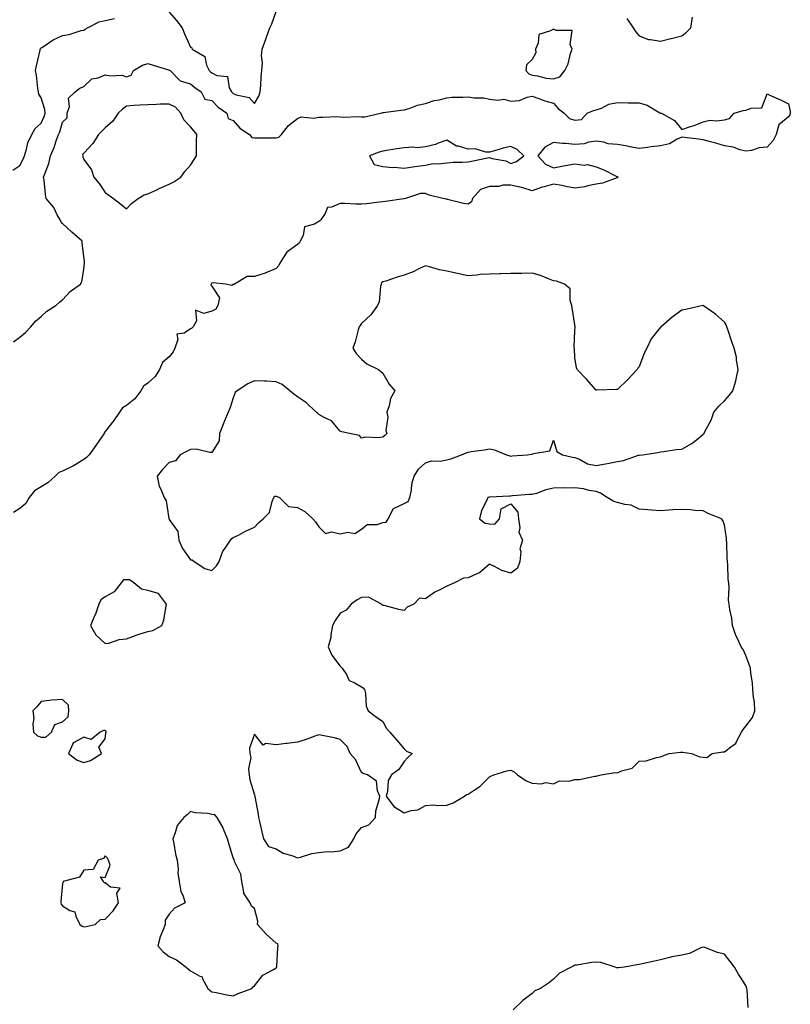
# Model space of a CAD drawing. Units: inches. Extents: x 931523 to 934163, y 7258298 to 7260938.
# Drawn here: x 933408 to 933769, y 7258844 to 7259306 of the extents above; entities that cross this region are included whole.
import ezdxf

# ---------------------------------------------------------------- set-up
doc = ezdxf.new("R2010")
doc.units = ezdxf.units.IN
doc.header["$MEASUREMENT"] = 0
doc.layers.add('Contour_93157258', color=7, linetype='Continuous', true_color=0x44eb35)

msp = doc.modelspace()

# ---------------------------------------------------------------- linework, layer by layer
at = {"layer": 'Contour_93157258'}
for points in [[(933478.05, 7259309.21, 3245), (933481.43, 7259305.3, 3245), (933484.07, 7259301.92, 3245), (933485.18, 7259299.05, 3245), (933488.05, 7259292.82, 3245), (933488.67, 7259292.54, 3245), (933488.85, 7259291.92, 3245), (933494.67, 7259288.53, 3245), (933495.47, 7259284.51, 3245), (933496.72, 7259281.92, 3245), (933497.42, 7259281.29, 3245), (933498.05, 7259280.84, 3245), (933500.31, 7259279.66, 3245), (933505.26, 7259279.14, 3245), (933506.08, 7259273.89, 3245), (933507.17, 7259271.92, 3245), (933507.6, 7259271.47, 3245), (933508.05, 7259271.13, 3245), (933509.46, 7259270.51, 3245), (933515.42, 7259269.29, 3245), (933518.05, 7259266.45, 3245), (933520.01, 7259269.96, 3245), (933520.65, 7259271.92, 3245), (933520.99, 7259274.86, 3245), (933521.02, 7259278.95, 3245), (933521.45, 7259281.92, 3245), (933521.71, 7259285.58, 3245), (933521.2, 7259288.77, 3245), (933521.57, 7259291.92, 3245), (933523.34, 7259296.63, 3245), (933523.61, 7259297.49, 3245), (933525.14, 7259301.92, 3245), (933526.1, 7259303.87, 3245), (933528.05, 7259309.54, 3245)], [(933404.79, 7259235.18, 3245), (933408.05, 7259237.43, 3245), (933409.6, 7259240.37, 3245), (933410.23, 7259241.92, 3245), (933411.27, 7259245.14, 3245), (933411.85, 7259248.12, 3245), (933413.64, 7259251.92, 3245), (933415.26, 7259254.71, 3245), (933418.05, 7259257.35, 3245), (933419.49, 7259260.47, 3245), (933419.99, 7259261.92, 3245), (933419.74, 7259263.61, 3245), (933418.05, 7259269.1, 3245), (933416.98, 7259270.86, 3245), (933416.8, 7259271.92, 3245), (933416.49, 7259273.47, 3245), (933415.94, 7259279.8, 3245), (933415.4, 7259281.92, 3245), (933415.89, 7259284.08, 3245), (933417.54, 7259291.41, 3245), (933417.65, 7259291.92, 3245), (933417.78, 7259292.19, 3245), (933418.05, 7259292.51, 3245), (933419.65, 7259293.52, 3245), (933423.65, 7259296.32, 3245), (933428.05, 7259298.27, 3245), (933431.17, 7259298.8, 3245), (933436.76, 7259300.63, 3245), (933438.05, 7259300.91, 3245), (933438.73, 7259301.24, 3245), (933439.77, 7259301.92, 3245), (933445.16, 7259304.8, 3245), (933448.05, 7259305.35, 3245), (933452.44, 7259306.31, 3245)], [(933692.39, 7259306.27, 3245), (933695.39, 7259301.92, 3245), (933696.39, 7259300.26, 3245), (933698.05, 7259298.21, 3245), (933702.53, 7259296.4, 3245), (933703.48, 7259296.49, 3245), (933708.05, 7259295.62, 3245), (933713.02, 7259296.89, 3245), (933713.07, 7259296.9, 3245), (933718.05, 7259298.13, 3245), (933720.16, 7259299.81, 3245), (933722.29, 7259301.92, 3245), (933723.09, 7259306.88, 3245)], [(933405.18, 7259154.79, 3244), (933408.05, 7259157.05, 3244), (933410.7, 7259159.27, 3244), (933413.19, 7259161.92, 3244), (933415.44, 7259164.53, 3244), (933418.05, 7259166.77, 3244), (933420.76, 7259169.21, 3244), (933424.99, 7259171.92, 3244), (933426.62, 7259173.35, 3244), (933428.05, 7259174.5, 3244), (933431.57, 7259178.39, 3244), (933436.41, 7259181.92, 3244), (933437.03, 7259182.95, 3244), (933438.05, 7259188.9, 3244), (933438.33, 7259191.64, 3244), (933438.43, 7259191.92, 3244), (933438.38, 7259192.25, 3244), (933438.05, 7259194.96, 3244), (933437.25, 7259201.13, 3244), (933437.2, 7259201.92, 3244), (933432.36, 7259206.23, 3244), (933428.05, 7259210.21, 3244), (933427.29, 7259211.17, 3244), (933427.02, 7259211.92, 3244), (933425.62, 7259214.35, 3244), (933423.92, 7259217.79, 3244), (933420.4, 7259221.92, 3244), (933420.06, 7259223.93, 3244), (933419.4, 7259230.57, 3244), (933419.2, 7259231.92, 3244), (933419.73, 7259233.6, 3244), (933421.58, 7259238.39, 3244), (933422.5, 7259241.92, 3244), (933424.15, 7259245.82, 3244), (933425.16, 7259249.03, 3244), (933426.21, 7259251.92, 3244), (933426.75, 7259253.23, 3244), (933428.05, 7259257.69, 3244), (933430.24, 7259259.73, 3244), (933430.3, 7259261.92, 3244), (933431.28, 7259265.14, 3244), (933430.92, 7259269.05, 3244), (933434.06, 7259271.92, 3244), (933436.23, 7259273.74, 3244), (933438.05, 7259274.42, 3244), (933441.85, 7259278.12, 3244), (933444.68, 7259278.55, 3244), (933448.05, 7259279.91, 3244), (933450.55, 7259279.41, 3244), (933455.87, 7259279.74, 3244), (933458.05, 7259278.92, 3244), (933460.14, 7259279.83, 3244), (933461.23, 7259281.92, 3244), (933465.55, 7259284.42, 3244), (933468.05, 7259285.24, 3244), (933470.51, 7259284.38, 3244), (933477.7, 7259282.26, 3244), (933478.05, 7259282.15, 3244), (933478.2, 7259282.07, 3244), (933478.41, 7259281.92, 3244), (933483.2, 7259277.07, 3244), (933488.05, 7259275.71, 3244), (933490.04, 7259273.91, 3244), (933492.94, 7259271.92, 3244), (933494.68, 7259268.55, 3244), (933498.05, 7259267.91, 3244), (933500.97, 7259264.84, 3244), (933505.07, 7259261.92, 3244), (933505.66, 7259259.53, 3244), (933508.05, 7259258.46, 3244), (933511.13, 7259255, 3244), (933515.66, 7259251.92, 3244), (933516.76, 7259250.63, 3244), (933518.05, 7259250.44, 3244), (933519.61, 7259250.36, 3244), (933526.57, 7259250.45, 3244), (933528.05, 7259250.36, 3244), (933529.3, 7259250.66, 3244), (933530.61, 7259251.92, 3244), (933533.84, 7259256.13, 3244), (933538.05, 7259259.53, 3244), (933539.79, 7259260.18, 3244), (933545.82, 7259259.68, 3244), (933548.05, 7259260.11, 3244), (933549.96, 7259260.01, 3244), (933556.49, 7259260.37, 3244), (933558.05, 7259260.26, 3244), (933559.85, 7259260.12, 3244), (933566.53, 7259260.41, 3244), (933568.05, 7259260.26, 3244), (933569.71, 7259260.26, 3244), (933576.93, 7259261.92, 3244), (933577.79, 7259262.18, 3244), (933578.05, 7259262.25, 3244), (933578.42, 7259262.29, 3244), (933586.53, 7259263.44, 3244), (933588.05, 7259263.58, 3244), (933590.34, 7259264.21, 3244), (933594.28, 7259265.69, 3244), (933598.05, 7259266.48, 3244), (933602.1, 7259267.87, 3244), (933604.39, 7259268.26, 3244), (933608.05, 7259269.22, 3244), (933610.45, 7259269.52, 3244), (933615.53, 7259269.4, 3244), (933618.05, 7259269.63, 3244), (933620.8, 7259269.17, 3244), (933625.33, 7259269.2, 3244), (933628.05, 7259268.49, 3244), (933631.99, 7259267.98, 3244), (933634.69, 7259268.56, 3244), (933638.05, 7259267.56, 3244), (933642.13, 7259267.84, 3244), (933645.62, 7259269.49, 3244), (933648.05, 7259269.85, 3244), (933651.09, 7259268.87, 3244), (933653.91, 7259267.79, 3244), (933658.05, 7259266.68, 3244), (933660.24, 7259264.11, 3244), (933663.05, 7259261.92, 3244), (933665.55, 7259259.41, 3244), (933668.05, 7259258.74, 3244), (933671.05, 7259258.92, 3244), (933673.73, 7259261.92, 3244), (933676.71, 7259263.26, 3244), (933678.05, 7259263.5, 3244), (933680.45, 7259264.32, 3244), (933683.84, 7259266.13, 3244), (933688.05, 7259266.92, 3244), (933692.99, 7259266.86, 3244), (933693.1, 7259266.87, 3244), (933698.05, 7259266.81, 3244), (933701.8, 7259265.67, 3244), (933707.84, 7259262.13, 3244), (933708.05, 7259262.03, 3244), (933708.15, 7259262.02, 3244), (933708.61, 7259261.92, 3244), (933714.66, 7259258.53, 3244), (933718.05, 7259254.24, 3244), (933721.65, 7259255.52, 3244), (933723.82, 7259256.15, 3244), (933728.05, 7259257.94, 3244), (933731.27, 7259258.7, 3244), (933734.54, 7259258.41, 3244), (933738.05, 7259258.87, 3244), (933740.49, 7259259.48, 3244), (933742.67, 7259261.92, 3244), (933746.82, 7259263.14, 3244), (933748.05, 7259263.34, 3244), (933750.51, 7259264.38, 3244), (933755.54, 7259264.44, 3244), (933758.05, 7259271.06, 3244), (933759.68, 7259270.29, 3244), (933764.31, 7259268.18, 3244), (933768.05, 7259266.33, 3244), (933768.9, 7259262.77, 3244), (933768.9, 7259261.92, 3244), (933768.72, 7259261.25, 3244), (933768.05, 7259260.18, 3244), (933763.49, 7259256.48, 3244), (933762.25, 7259251.92, 3244), (933760.84, 7259249.14, 3244), (933758.05, 7259246.07, 3244), (933754.31, 7259245.66, 3244), (933750.66, 7259244.53, 3244), (933748.05, 7259244.11, 3244), (933745.25, 7259244.72, 3244), (933742.23, 7259246.1, 3244), (933738.05, 7259246.61, 3244), (933734, 7259247.87, 3244), (933731.48, 7259248.49, 3244), (933728.05, 7259249.47, 3244), (933725.85, 7259249.72, 3244), (933719.4, 7259250.57, 3244), (933718.05, 7259250.74, 3244), (933715.97, 7259249.84, 3244), (933712.33, 7259247.64, 3244), (933708.05, 7259246.69, 3244), (933703.76, 7259246.21, 3244), (933702.08, 7259245.95, 3244), (933698.05, 7259245.47, 3244), (933693.72, 7259246.25, 3244), (933692.62, 7259246.48, 3244), (933688.05, 7259247.23, 3244), (933683.65, 7259247.52, 3244), (933681.52, 7259248.45, 3244), (933678.05, 7259248.91, 3244), (933674.56, 7259248.43, 3244), (933672.37, 7259247.6, 3244), (933668.05, 7259247.28, 3244), (933663.83, 7259247.7, 3244), (933662.17, 7259247.81, 3244), (933658.05, 7259248.18, 3244), (933653.96, 7259246.01, 3244), (933650.6, 7259241.92, 3244), (933654.24, 7259238.11, 3244), (933658.05, 7259236.32, 3244), (933662.62, 7259237.35, 3244), (933663.58, 7259237.45, 3244), (933668.05, 7259238.26, 3244), (933672.32, 7259237.64, 3244), (933673.99, 7259237.87, 3244), (933678.05, 7259236.74, 3244), (933681.53, 7259235.4, 3244), (933687.73, 7259232.24, 3244), (933688.05, 7259232.1, 3244), (933688.19, 7259232.06, 3244), (933688.24, 7259231.92, 3244), (933688.15, 7259231.82, 3244), (933688.05, 7259231.77, 3244), (933687.86, 7259231.73, 3244), (933680.88, 7259229.1, 3244), (933678.05, 7259228.63, 3244), (933674.05, 7259227.92, 3244), (933672.61, 7259227.37, 3244), (933668.05, 7259226.88, 3244), (933663.73, 7259227.6, 3244), (933661.96, 7259228.01, 3244), (933658.05, 7259228.74, 3244), (933653.65, 7259227.52, 3244), (933652.62, 7259227.36, 3244), (933648.05, 7259225.62, 3244), (933643.21, 7259227.08, 3244), (933642.86, 7259227.11, 3244), (933638.05, 7259228.16, 3244), (933634.34, 7259228.21, 3244), (933632.4, 7259227.56, 3244), (933628.05, 7259227.6, 3244), (933623.76, 7259226.21, 3244), (933620.05, 7259221.92, 3244), (933619.59, 7259220.38, 3244), (933618.05, 7259219.26, 3244), (933615.79, 7259219.66, 3244), (933608.39, 7259221.58, 3244), (933608.05, 7259221.65, 3244), (933607.8, 7259221.67, 3244), (933606.22, 7259221.92, 3244), (933599.72, 7259223.59, 3244), (933598.05, 7259224.36, 3244), (933595.72, 7259224.25, 3244), (933588.66, 7259221.92, 3244), (933588.13, 7259221.84, 3244), (933588.05, 7259221.82, 3244), (933587.94, 7259221.81, 3244), (933579.39, 7259220.58, 3244), (933578.05, 7259220.49, 3244), (933576.46, 7259220.33, 3244), (933570.47, 7259219.5, 3244), (933568.05, 7259219.27, 3244), (933565.38, 7259219.25, 3244), (933560.34, 7259219.63, 3244), (933558.05, 7259219.61, 3244), (933553.98, 7259217.85, 3244), (933552.16, 7259217.81, 3244), (933551.08, 7259214.95, 3244), (933549, 7259211.92, 3244), (933548.51, 7259211.46, 3244), (933548.05, 7259211.14, 3244), (933546.08, 7259209.95, 3244), (933541.32, 7259208.66, 3244), (933540.75, 7259204.62, 3244), (933539.37, 7259201.92, 3244), (933538.9, 7259201.07, 3244), (933538.05, 7259200.46, 3244), (933533.11, 7259196.86, 3244), (933530.02, 7259191.92, 3244), (933529.39, 7259190.57, 3244), (933528.05, 7259189.17, 3244), (933523.25, 7259187.12, 3244), (933522.99, 7259186.98, 3244), (933518.05, 7259185.49, 3244), (933514.46, 7259185.51, 3244), (933508.55, 7259181.92, 3244), (933508.25, 7259181.72, 3244), (933508.05, 7259181.69, 3244), (933507.41, 7259181.29, 3244), (933504.36, 7259181.92, 3244), (933498.66, 7259182.53, 3244), (933498.05, 7259182.37, 3244), (933497.77, 7259182.2, 3244), (933497.61, 7259181.92, 3244), (933497.5, 7259181.37, 3244), (933498.05, 7259180.94, 3244), (933501.54, 7259175.41, 3244), (933500.76, 7259171.92, 3244), (933499.86, 7259170.1, 3244), (933498.05, 7259169.26, 3244), (933494.18, 7259168.04, 3244), (933490.34, 7259169.63, 3244), (933490.78, 7259164.65, 3244), (933489.18, 7259161.92, 3244), (933488.7, 7259161.27, 3244), (933488.05, 7259160.85, 3244), (933485.08, 7259158.95, 3244), (933481.54, 7259158.43, 3244), (933482.1, 7259155.97, 3244), (933480.67, 7259151.92, 3244), (933479.9, 7259150.07, 3244), (933478.05, 7259147.86, 3244), (933474.89, 7259145.07, 3244), (933473.54, 7259141.92, 3244), (933471.43, 7259138.54, 3244), (933468.05, 7259135.54, 3244), (933465.97, 7259134, 3244), (933464.7, 7259131.92, 3244), (933461.88, 7259128.09, 3244), (933458.05, 7259124.98, 3244), (933456.14, 7259123.83, 3244), (933454.72, 7259121.92, 3244), (933452.03, 7259117.95, 3244), (933448.05, 7259112.75, 3244), (933447.67, 7259112.3, 3244), (933447.54, 7259111.92, 3244), (933446.43, 7259110.31, 3244), (933443.72, 7259106.25, 3244), (933440.51, 7259101.92, 3244), (933439.34, 7259100.63, 3244), (933438.05, 7259099.67, 3244), (933433.23, 7259096.74, 3244), (933432.61, 7259096.48, 3244), (933428.05, 7259094.3, 3244), (933426.38, 7259093.59, 3244), (933424.56, 7259091.92, 3244), (933421.13, 7259088.84, 3244), (933418.05, 7259086.93, 3244), (933414.93, 7259085.04, 3244), (933412.39, 7259081.92, 3244), (933410.83, 7259079.14, 3244), (933408.05, 7259076.74, 3244), (933405.09, 7259074.88, 3244)], [(933749.14, 7258843.01, 3245), (933748.68, 7258851.29, 3245), (933748.61, 7258851.92, 3245), (933748.46, 7258852.33, 3245), (933748.05, 7258853.23, 3245), (933744.66, 7258858.53, 3245), (933742.76, 7258861.92, 3245), (933740.67, 7258864.54, 3245), (933738.05, 7258867.97, 3245), (933734.82, 7258868.69, 3245), (933728.95, 7258871.02, 3245), (933728.05, 7258871.29, 3245), (933727.08, 7258870.95, 3245), (933721.66, 7258868.31, 3245), (933718.05, 7258867.5, 3245), (933713.35, 7258866.62, 3245), (933712.47, 7258866.34, 3245), (933708.05, 7258865.31, 3245), (933705.24, 7258864.73, 3245), (933699.58, 7258863.45, 3245), (933698.05, 7258863.13, 3245), (933697.08, 7258862.89, 3245), (933691.31, 7258861.92, 3245), (933688.41, 7258861.57, 3245), (933688.05, 7258861.54, 3245), (933687.7, 7258861.58, 3245), (933686.83, 7258861.92, 3245), (933680.2, 7258864.07, 3245), (933678.05, 7258864.23, 3245), (933675.97, 7258864, 3245), (933668.97, 7258862.84, 3245), (933668.05, 7258862.73, 3245), (933667.5, 7258862.47, 3245), (933666.34, 7258861.92, 3245), (933660.87, 7258859.1, 3245), (933658.05, 7258856.24, 3245), (933655.67, 7258854.3, 3245), (933651.91, 7258851.92, 3245), (933649.26, 7258850.72, 3245), (933648.05, 7258849.57, 3245), (933643.67, 7258846.3, 3245), (933639.16, 7258841.92, 3245)]]:
    msp.add_polyline3d(points, dxfattribs=at)
for points in [[(933658.05, 7259278, 3245), (933660.99, 7259278.97, 3245), (933663.28, 7259281.92, 3245), (933664.85, 7259285.12, 3245), (933666.04, 7259289.91, 3245), (933666.75, 7259291.92, 3245), (933665.8, 7259294.17, 3245), (933666.76, 7259300.63, 3245), (933659.22, 7259300.75, 3245), (933658.05, 7259301.39, 3245), (933656.6, 7259300.47, 3245), (933651.12, 7259298.84, 3245), (933650.86, 7259294.73, 3245), (933649.54, 7259291.92, 3245), (933649.68, 7259290.29, 3245), (933648.05, 7259287.14, 3245), (933645.42, 7259284.55, 3245), (933645.11, 7259281.92, 3245), (933646.44, 7259280.32, 3245), (933648.05, 7259279.77, 3245), (933650.58, 7259279.39, 3245), (933654.55, 7259278.42, 3245)], [(933458.05, 7259217.2, 3244), (933460.36, 7259219.62, 3244), (933463.48, 7259221.92, 3244), (933466.29, 7259223.68, 3244), (933468.05, 7259224.18, 3244), (933472.2, 7259226.06, 3244), (933473.36, 7259226.61, 3244), (933478.05, 7259228.69, 3244), (933480.13, 7259229.84, 3244), (933483.46, 7259231.92, 3244), (933485.41, 7259234.56, 3244), (933488.05, 7259237.65, 3244), (933489.78, 7259240.19, 3244), (933490.84, 7259241.92, 3244), (933490.88, 7259244.74, 3244), (933490.85, 7259249.12, 3244), (933490.89, 7259251.92, 3244), (933489.65, 7259253.51, 3244), (933488.05, 7259255.6, 3244), (933484.92, 7259258.8, 3244), (933483.4, 7259261.92, 3244), (933480.94, 7259264.81, 3244), (933478.05, 7259266.22, 3244), (933473.86, 7259266.11, 3244), (933472.15, 7259266.02, 3244), (933468.05, 7259265.91, 3244), (933464.3, 7259265.67, 3244), (933461.65, 7259265.52, 3244), (933458.05, 7259265.29, 3244), (933456.2, 7259263.78, 3244), (933454.05, 7259261.92, 3244), (933451.69, 7259258.28, 3244), (933448.05, 7259255.08, 3244), (933446.5, 7259253.46, 3244), (933444.87, 7259251.92, 3244), (933442.28, 7259247.69, 3244), (933438.05, 7259243.27, 3244), (933437.45, 7259242.53, 3244), (933437.5, 7259241.92, 3244), (933437.63, 7259241.5, 3244), (933438.05, 7259240.31, 3244), (933441.58, 7259235.45, 3244), (933442.79, 7259231.92, 3244), (933445.16, 7259229.04, 3244), (933448.05, 7259224.82, 3244), (933449.7, 7259223.57, 3244), (933451.9, 7259221.92, 3244), (933455.42, 7259219.29, 3244)], [(933638.05, 7259238.31, 3244), (933640.69, 7259239.27, 3244), (933644.1, 7259241.92, 3244), (933641.03, 7259244.9, 3244), (933638.05, 7259246.36, 3244), (933634.45, 7259245.52, 3244), (933630.43, 7259244.3, 3244), (933628.05, 7259243.68, 3244), (933626.37, 7259243.61, 3244), (933621.32, 7259245.19, 3244), (933618.05, 7259245.12, 3244), (933613.51, 7259246.46, 3244), (933612.63, 7259246.49, 3244), (933608.05, 7259249.31, 3244), (933603.99, 7259247.87, 3244), (933602.73, 7259247.24, 3244), (933598.05, 7259246.14, 3244), (933594.19, 7259245.79, 3244), (933592.16, 7259246.03, 3244), (933588.05, 7259245.78, 3244), (933584.78, 7259245.19, 3244), (933580.76, 7259244.63, 3244), (933578.05, 7259244.18, 3244), (933576.3, 7259243.67, 3244), (933571.83, 7259241.92, 3244), (933573.98, 7259237.86, 3244), (933578.05, 7259237.01, 3244), (933582.68, 7259236.55, 3244), (933583.37, 7259236.6, 3244), (933588.05, 7259236.26, 3244), (933593.03, 7259236.94, 3244), (933593.07, 7259236.95, 3244), (933598.05, 7259237.63, 3244), (933601.61, 7259238.36, 3244), (933604.35, 7259238.22, 3244), (933608.05, 7259238.72, 3244), (933611.04, 7259238.93, 3244), (933615.17, 7259239.04, 3244), (933618.05, 7259239.22, 3244), (933620.38, 7259239.59, 3244), (933627.1, 7259240.97, 3244), (933628.05, 7259241.13, 3244), (933629.24, 7259240.74, 3244), (933635.71, 7259239.58, 3244)], [(933498.05, 7259047.7, 3245), (933500.16, 7259049.81, 3245), (933501.42, 7259051.92, 3245), (933503.14, 7259056.82, 3245), (933503.88, 7259057.75, 3245), (933506.79, 7259061.92, 3245), (933507.34, 7259062.62, 3245), (933508.05, 7259063.12, 3245), (933510.45, 7259064.31, 3245), (933513.83, 7259066.15, 3245), (933518.05, 7259067.92, 3245), (933519.87, 7259070.1, 3245), (933522.05, 7259071.92, 3245), (933525.04, 7259074.93, 3245), (933526.17, 7259080.04, 3245), (933526.99, 7259081.92, 3245), (933527.5, 7259082.48, 3245), (933528.05, 7259082.53, 3245), (933528.55, 7259082.43, 3245), (933529.72, 7259081.92, 3245), (933533.88, 7259077.75, 3245), (933538.05, 7259077.15, 3245), (933541.48, 7259075.36, 3245), (933545.29, 7259071.92, 3245), (933546.55, 7259070.42, 3245), (933548.05, 7259068.19, 3245), (933551.23, 7259065.09, 3245), (933554.22, 7259065.75, 3245), (933558.05, 7259064.83, 3245), (933561.76, 7259065.63, 3245), (933564.99, 7259064.98, 3245), (933568.05, 7259067.11, 3245), (933570.73, 7259069.24, 3245), (933575.43, 7259069.3, 3245), (933578.05, 7259070.11, 3245), (933579.57, 7259070.4, 3245), (933580.57, 7259071.92, 3245), (933583.14, 7259076.82, 3245), (933588.05, 7259079.08, 3245), (933589.92, 7259080.05, 3245), (933590.76, 7259081.92, 3245), (933591.46, 7259085.33, 3245), (933591.73, 7259088.24, 3245), (933592.72, 7259091.92, 3245), (933594.73, 7259095.24, 3245), (933598.05, 7259098.15, 3245), (933600.87, 7259099.1, 3245), (933605.09, 7259098.96, 3245), (933608.05, 7259099.52, 3245), (933609.92, 7259100.05, 3245), (933614.97, 7259101.92, 3245), (933617.12, 7259102.85, 3245), (933618.05, 7259103.11, 3245), (933619.51, 7259103.38, 3245), (933625.68, 7259104.28, 3245), (933628.05, 7259104.77, 3245), (933630.3, 7259104.17, 3245), (933636.05, 7259101.92, 3245), (933637.58, 7259101.45, 3245), (933638.05, 7259101.34, 3245), (933638.61, 7259101.36, 3245), (933645.78, 7259101.92, 3245), (933647.82, 7259102.14, 3245), (933648.05, 7259102.17, 3245), (933648.57, 7259102.44, 3245), (933656.24, 7259103.73, 3245), (933658.05, 7259108.74, 3245), (933659.55, 7259103.41, 3245), (933662.17, 7259101.92, 3245), (933666.92, 7259100.79, 3245), (933668.05, 7259100.6, 3245), (933670.14, 7259099.82, 3245), (933673.86, 7259097.73, 3245), (933678.05, 7259096.92, 3245), (933682.31, 7259097.65, 3245), (933684.12, 7259097.99, 3245), (933688.05, 7259098.7, 3245), (933690.73, 7259099.23, 3245), (933697.87, 7259101.74, 3245), (933698.05, 7259101.79, 3245), (933698.17, 7259101.8, 3245), (933699.68, 7259101.92, 3245), (933706.94, 7259103.03, 3245), (933708.05, 7259103.37, 3245), (933709.6, 7259103.47, 3245), (933715.51, 7259104.46, 3245), (933718.05, 7259104.61, 3245), (933722.85, 7259107.12, 3245), (933725.69, 7259109.56, 3245), (933728.05, 7259111.5, 3245), (933728.28, 7259111.69, 3245), (933728.53, 7259111.92, 3245), (933728.93, 7259112.8, 3245), (933731.87, 7259118.1, 3245), (933733.08, 7259121.92, 3245), (933735.36, 7259124.61, 3245), (933738.05, 7259127.19, 3245), (933740.29, 7259129.68, 3245), (933741.97, 7259131.92, 3245), (933743.38, 7259136.6, 3245), (933743.48, 7259137.35, 3245), (933744.55, 7259141.92, 3245), (933743.78, 7259146.19, 3245), (933743.76, 7259147.62, 3245), (933742.6, 7259151.92, 3245), (933741.36, 7259155.23, 3245), (933739.79, 7259160.17, 3245), (933739.2, 7259161.92, 3245), (933738.89, 7259162.76, 3245), (933738.05, 7259164.06, 3245), (933733.88, 7259167.75, 3245), (933728.26, 7259171.71, 3245), (933728.05, 7259171.86, 3245), (933727.98, 7259171.85, 3245), (933719.93, 7259170.04, 3245), (933718.05, 7259169.74, 3245), (933713.53, 7259166.44, 3245), (933708.37, 7259161.92, 3245), (933708.2, 7259161.77, 3245), (933708.05, 7259161.64, 3245), (933703.72, 7259156.25, 3245), (933701.77, 7259151.92, 3245), (933700.51, 7259149.47, 3245), (933698.05, 7259143.16, 3245), (933697.5, 7259142.48, 3245), (933697.12, 7259141.92, 3245), (933692.78, 7259137.19, 3245), (933688.05, 7259132.54, 3245), (933687.52, 7259132.45, 3245), (933678.26, 7259132.13, 3245), (933678.05, 7259132.11, 3245), (933673.43, 7259137.3, 3245), (933669.06, 7259141.92, 3245), (933668.84, 7259142.7, 3245), (933668.05, 7259147.49, 3245), (933667.77, 7259151.64, 3245), (933667.69, 7259151.92, 3245), (933667.63, 7259152.34, 3245), (933668.05, 7259160.02, 3245), (933668.19, 7259161.78, 3245), (933668.19, 7259161.92, 3245), (933668.2, 7259162.07, 3245), (933668.05, 7259162.81, 3245), (933666.82, 7259170.7, 3245), (933666.54, 7259171.92, 3245), (933665.74, 7259174.23, 3245), (933665.77, 7259179.63, 3245), (933663.11, 7259181.92, 3245), (933659.41, 7259183.28, 3245), (933658.05, 7259183.47, 3245), (933655.65, 7259184.32, 3245), (933651.97, 7259185.85, 3245), (933648.05, 7259186.98, 3245), (933643.1, 7259186.87, 3245), (933643.01, 7259186.88, 3245), (933638.05, 7259186.79, 3245), (933633.27, 7259186.7, 3245), (933632.8, 7259186.67, 3245), (933628.05, 7259186.56, 3245), (933623.64, 7259186.33, 3245), (933622.16, 7259186.02, 3245), (933618.05, 7259185.73, 3245), (933613.05, 7259186.92, 3245), (933608.05, 7259187.95, 3245), (933604.69, 7259188.56, 3245), (933599.99, 7259189.98, 3245), (933598.05, 7259190.41, 3245), (933595.25, 7259189.12, 3245), (933592.33, 7259187.64, 3245), (933588.05, 7259185.99, 3245), (933584.85, 7259185.12, 3245), (933579.42, 7259183.29, 3245), (933578.05, 7259182.88, 3245), (933577.51, 7259182.46, 3245), (933577.22, 7259181.92, 3245), (933576.94, 7259180.81, 3245), (933576.33, 7259173.64, 3245), (933575.61, 7259171.92, 3245), (933572.44, 7259167.54, 3245), (933568.05, 7259163.35, 3245), (933567.47, 7259162.51, 3245), (933567.04, 7259161.92, 3245), (933566.57, 7259160.45, 3245), (933565.18, 7259154.79, 3245), (933564.08, 7259151.92, 3245), (933565.52, 7259149.39, 3245), (933568.05, 7259146.77, 3245), (933570.62, 7259144.49, 3245), (933576.03, 7259141.92, 3245), (933577.08, 7259140.94, 3245), (933578.05, 7259140.08, 3245), (933581.11, 7259134.99, 3245), (933583.69, 7259131.92, 3245), (933581.7, 7259128.28, 3245), (933581.02, 7259124.89, 3245), (933579.98, 7259121.92, 3245), (933580.38, 7259119.59, 3245), (933579.48, 7259113.35, 3245), (933580.02, 7259111.92, 3245), (933578.96, 7259111.01, 3245), (933578.05, 7259110.09, 3245), (933575.93, 7259109.79, 3245), (933569.79, 7259110.18, 3245), (933568.05, 7259109.76, 3245), (933567.11, 7259110.98, 3245), (933562.42, 7259111.92, 3245), (933558.82, 7259112.68, 3245), (933558.05, 7259112.96, 3245), (933554.01, 7259117.88, 3245), (933550.66, 7259119.31, 3245), (933548.05, 7259120.83, 3245), (933547.47, 7259121.33, 3245), (933546.82, 7259121.92, 3245), (933542.4, 7259126.28, 3245), (933538.05, 7259129.06, 3245), (933536.47, 7259130.34, 3245), (933534.48, 7259131.92, 3245), (933530.94, 7259134.81, 3245), (933528.05, 7259136.16, 3245), (933523.64, 7259136.33, 3245), (933522.58, 7259136.44, 3245), (933518.05, 7259136.61, 3245), (933514.78, 7259135.18, 3245), (933509.86, 7259131.92, 3245), (933508.91, 7259131.05, 3245), (933508.05, 7259128.64, 3245), (933506.43, 7259123.54, 3245), (933505.68, 7259121.92, 3245), (933503.99, 7259117.86, 3245), (933503.42, 7259116.56, 3245), (933501.65, 7259111.92, 3245), (933501.49, 7259108.48, 3245), (933498.05, 7259103.02, 3245), (933497.03, 7259102.94, 3245), (933490.7, 7259104.58, 3245), (933488.05, 7259104.46, 3245), (933486.41, 7259103.56, 3245), (933483.19, 7259101.92, 3245), (933480.91, 7259099.06, 3245), (933478.05, 7259098.35, 3245), (933474.88, 7259095.09, 3245), (933472.33, 7259091.92, 3245), (933473.37, 7259087.23, 3245), (933474.16, 7259085.81, 3245), (933475.69, 7259081.92, 3245), (933476.53, 7259080.4, 3245), (933477.84, 7259072.13, 3245), (933477.91, 7259071.92, 3245), (933477.96, 7259071.83, 3245), (933478.05, 7259071.65, 3245), (933482.09, 7259065.96, 3245), (933482.59, 7259061.92, 3245), (933484.21, 7259058.07, 3245), (933488.05, 7259052.74, 3245), (933488.84, 7259052.7, 3245), (933489.75, 7259051.92, 3245), (933494.69, 7259048.56, 3245)], [(933608.05, 7258937.71, 3245), (933611.07, 7258938.9, 3245), (933616.31, 7258941.92, 3245), (933617.26, 7258942.71, 3245), (933618.05, 7258942.88, 3245), (933621.25, 7258945.12, 3245), (933623.43, 7258946.54, 3245), (933628.05, 7258951.07, 3245), (933628.6, 7258951.37, 3245), (933630, 7258951.92, 3245), (933636.14, 7258953.83, 3245), (933638.05, 7258954.13, 3245), (933639.55, 7258953.42, 3245), (933641.18, 7258951.92, 3245), (933645.24, 7258949.11, 3245), (933648.05, 7258948.06, 3245), (933652.21, 7258947.75, 3245), (933654.44, 7258948.31, 3245), (933658.05, 7258947.69, 3245), (933660.79, 7258949.18, 3245), (933665.15, 7258949.02, 3245), (933668.05, 7258949.73, 3245), (933670.13, 7258949.84, 3245), (933677.42, 7258951.29, 3245), (933678.05, 7258951.32, 3245), (933678.48, 7258951.49, 3245), (933680.25, 7258951.92, 3245), (933686.96, 7258953.01, 3245), (933688.05, 7258952.93, 3245), (933689.91, 7258953.79, 3245), (933694.92, 7258955.05, 3245), (933698.05, 7258958.31, 3245), (933701.37, 7258958.6, 3245), (933706.21, 7258960.08, 3245), (933708.05, 7258960.35, 3245), (933709.17, 7258960.8, 3245), (933712.25, 7258961.92, 3245), (933717.43, 7258962.54, 3245), (933718.05, 7258962.56, 3245), (933718.64, 7258962.52, 3245), (933722.6, 7258961.92, 3245), (933726.6, 7258960.47, 3245), (933728.05, 7258960.28, 3245), (933729.81, 7258960.15, 3245), (933732.26, 7258961.92, 3245), (933737.24, 7258962.73, 3245), (933738.05, 7258962.7, 3245), (933741.64, 7258965.5, 3245), (933743.34, 7258966.63, 3245), (933743.66, 7258967.53, 3245), (933746.11, 7258971.92, 3245), (933746.8, 7258973.17, 3245), (933748.05, 7258974.81, 3245), (933751.13, 7258978.84, 3245), (933752.28, 7258981.92, 3245), (933752.09, 7258985.96, 3245), (933751.62, 7258988.35, 3245), (933751.39, 7258991.92, 3245), (933751.15, 7258995.02, 3245), (933750.45, 7258999.53, 3245), (933750.22, 7259001.92, 3245), (933749.71, 7259003.58, 3245), (933748.05, 7259007.9, 3245), (933746.78, 7259010.65, 3245), (933745.86, 7259011.92, 3245), (933744.2, 7259015.77, 3245), (933743.45, 7259017.32, 3245), (933741.8, 7259021.92, 3245), (933741.55, 7259025.42, 3245), (933740.58, 7259029.39, 3245), (933740.32, 7259031.92, 3245), (933740, 7259033.86, 3245), (933740.35, 7259039.62, 3245), (933740.1, 7259041.92, 3245), (933739.82, 7259043.69, 3245), (933739.65, 7259050.32, 3245), (933739.45, 7259051.92, 3245), (933739.4, 7259053.27, 3245), (933739.12, 7259060.86, 3245), (933739.08, 7259061.92, 3245), (933738.97, 7259062.84, 3245), (933738.05, 7259069.14, 3245), (933737.26, 7259071.13, 3245), (933736.71, 7259071.92, 3245), (933730.51, 7259074.38, 3245), (933728.05, 7259075.59, 3245), (933724.13, 7259075.84, 3245), (933722.18, 7259076.05, 3245), (933718.05, 7259076.28, 3245), (933713.91, 7259076.06, 3245), (933712.03, 7259075.9, 3245), (933708.05, 7259075.67, 3245), (933703.95, 7259076.02, 3245), (933702.21, 7259076.07, 3245), (933698.05, 7259076.49, 3245), (933694.39, 7259078.26, 3245), (933691.39, 7259078.58, 3245), (933688.05, 7259079.54, 3245), (933686.21, 7259080.08, 3245), (933683.09, 7259081.92, 3245), (933680.01, 7259083.88, 3245), (933678.05, 7259084.64, 3245), (933674.76, 7259085.21, 3245), (933672.04, 7259085.91, 3245), (933668.05, 7259086.48, 3245), (933663.63, 7259086.34, 3245), (933662.48, 7259086.35, 3245), (933658.05, 7259086.23, 3245), (933654.43, 7259085.54, 3245), (933649.97, 7259083.84, 3245), (933648.05, 7259083.34, 3245), (933646.69, 7259083.28, 3245), (933638.73, 7259082.6, 3245), (933638.05, 7259082.57, 3245), (933637.45, 7259082.52, 3245), (933628.19, 7259082.06, 3245), (933628.05, 7259082.05, 3245), (933627.93, 7259082.04, 3245), (933627.24, 7259081.92, 3245), (933626.78, 7259080.65, 3245), (933624.22, 7259075.75, 3245), (933623.36, 7259071.92, 3245), (933625.94, 7259069.8, 3245), (933628.05, 7259069.53, 3245), (933630.54, 7259069.43, 3245), (933632.65, 7259071.92, 3245), (933633.46, 7259076.51, 3245), (933638.05, 7259078.94, 3245), (933641.23, 7259075.1, 3245), (933641.54, 7259071.92, 3245), (933642.24, 7259067.73, 3245), (933641.82, 7259065.69, 3245), (933643.48, 7259061.92, 3245), (933642.19, 7259057.78, 3245), (933642.69, 7259056.56, 3245), (933642.25, 7259051.92, 3245), (933641.19, 7259048.78, 3245), (933638.05, 7259046.45, 3245), (933633.84, 7259047.7, 3245), (933630.32, 7259049.64, 3245), (933628.05, 7259050.65, 3245), (933623.4, 7259046.57, 3245), (933622.41, 7259046.29, 3245), (933618.05, 7259044.28, 3245), (933615.81, 7259044.16, 3245), (933611.65, 7259041.92, 3245), (933609.09, 7259040.88, 3245), (933608.05, 7259040.32, 3245), (933604.76, 7259038.63, 3245), (933602.38, 7259037.59, 3245), (933598.05, 7259034.45, 3245), (933595.2, 7259034.77, 3245), (933592.67, 7259031.92, 3245), (933589.46, 7259030.5, 3245), (933588.05, 7259028.93, 3245), (933585.5, 7259029.37, 3245), (933578.74, 7259031.24, 3245), (933578.05, 7259031.37, 3245), (933577.76, 7259031.63, 3245), (933577.51, 7259031.92, 3245), (933571.4, 7259035.27, 3245), (933568.05, 7259034.99, 3245), (933566.03, 7259033.93, 3245), (933563.17, 7259031.92, 3245), (933560.92, 7259029.05, 3245), (933558.05, 7259027.66, 3245), (933555.77, 7259024.2, 3245), (933554.58, 7259021.92, 3245), (933553.76, 7259017.63, 3245), (933553.73, 7259016.25, 3245), (933552.5, 7259011.92, 3245), (933554.12, 7259007.99, 3245), (933558.05, 7259002.91, 3245), (933558.56, 7259002.43, 3245), (933559.07, 7259001.92, 3245), (933561.04, 7258998.93, 3245), (933562.27, 7258996.15, 3245), (933564.7, 7258995.27, 3245), (933568.05, 7258993.27, 3245), (933568.89, 7258992.77, 3245), (933569.43, 7258991.92, 3245), (933569.93, 7258990.05, 3245), (933570.25, 7258984.12, 3245), (933571.27, 7258981.92, 3245), (933575.13, 7258979, 3245), (933578.05, 7258977.01, 3245), (933579.8, 7258973.67, 3245), (933581.42, 7258971.92, 3245), (933584.45, 7258968.32, 3245), (933588.05, 7258964.13, 3245), (933589.16, 7258963.03, 3245), (933591.81, 7258961.92, 3245), (933589.85, 7258960.12, 3245), (933588.05, 7258958.19, 3245), (933585.54, 7258954.44, 3245), (933582.11, 7258951.92, 3245), (933580.62, 7258949.35, 3245), (933580.23, 7258944.1, 3245), (933579.58, 7258941.92, 3245), (933583.24, 7258937.11, 3245), (933588.05, 7258934.23, 3245), (933591.38, 7258935.25, 3245), (933594.45, 7258935.52, 3245), (933598.05, 7258937.66, 3245), (933601.99, 7258937.98, 3245), (933603.67, 7258937.55, 3245)], [(933468.05, 7259019.19, 3245), (933470.42, 7259019.55, 3245), (933474.51, 7259021.92, 3245), (933475.49, 7259024.48, 3245), (933476.38, 7259030.24, 3245), (933476.83, 7259031.92, 3245), (933473.03, 7259036.89, 3245), (933468.05, 7259038.36, 3245), (933465.11, 7259038.98, 3245), (933461.43, 7259041.92, 3245), (933459.44, 7259043.31, 3245), (933458.05, 7259043.38, 3245), (933456.57, 7259043.4, 3245), (933455.54, 7259041.92, 3245), (933452.2, 7259037.77, 3245), (933448.05, 7259035.35, 3245), (933446.08, 7259033.89, 3245), (933445.1, 7259031.92, 3245), (933443.43, 7259027.29, 3245), (933443.26, 7259026.71, 3245), (933441.1, 7259021.92, 3245), (933443.7, 7259017.56, 3245), (933448.05, 7259013.44, 3245), (933449.82, 7259013.69, 3245), (933454.65, 7259015.33, 3245), (933458.05, 7259015.62, 3245), (933462.52, 7259017.46, 3245), (933463.97, 7259017.84, 3245)], [(933418.05, 7258969.56, 3245), (933420.28, 7258969.68, 3245), (933422.86, 7258971.92, 3245), (933424.49, 7258975.48, 3245), (933428.05, 7258976.76, 3245), (933430.78, 7258979.19, 3245), (933431.06, 7258981.92, 3245), (933430.82, 7258984.68, 3245), (933428.05, 7258987.2, 3245), (933423.07, 7258986.89, 3245), (933423.01, 7258986.87, 3245), (933418.05, 7258986.39, 3245), (933416.11, 7258983.85, 3245), (933414.16, 7258981.92, 3245), (933414.55, 7258978.41, 3245), (933414.17, 7258975.8, 3245), (933414.42, 7258971.92, 3245), (933416.37, 7258970.24, 3245)], [(933438.05, 7258957.72, 3245), (933441.24, 7258958.74, 3245), (933446.28, 7258961.92, 3245), (933445.06, 7258964.91, 3245), (933448.05, 7258968.9, 3245), (933448.42, 7258971.55, 3245), (933448.43, 7258971.92, 3245), (933448.44, 7258972.31, 3245), (933448.05, 7258972.74, 3245), (933447.23, 7258972.74, 3245), (933445.69, 7258971.92, 3245), (933441.42, 7258968.55, 3245), (933438.05, 7258969.62, 3245), (933433.15, 7258967.02, 3245), (933432.94, 7258967.03, 3245), (933432.98, 7258966.84, 3245), (933430.93, 7258961.92, 3245), (933434.99, 7258958.86, 3245)], [(933558.05, 7258916.36, 3245), (933561.96, 7258918, 3245), (933564.43, 7258921.92, 3245), (933565.63, 7258924.34, 3245), (933568.05, 7258927.33, 3245), (933571.46, 7258928.51, 3245), (933574.62, 7258931.92, 3245), (933574.84, 7258935.13, 3245), (933576.42, 7258940.3, 3245), (933576.6, 7258941.92, 3245), (933575.56, 7258944.4, 3245), (933575.18, 7258949.05, 3245), (933570.85, 7258951.92, 3245), (933568.79, 7258952.65, 3245), (933568.05, 7258953.06, 3245), (933565.31, 7258959.18, 3245), (933562.74, 7258961.92, 3245), (933561.4, 7258965.27, 3245), (933558.05, 7258968.49, 3245), (933555.37, 7258969.24, 3245), (933549.59, 7258970.38, 3245), (933548.05, 7258970.75, 3245), (933546.28, 7258970.15, 3245), (933541.64, 7258968.33, 3245), (933538.05, 7258967.25, 3245), (933533.29, 7258966.68, 3245), (933532.74, 7258966.62, 3245), (933528.05, 7258966.05, 3245), (933523.32, 7258966.65, 3245), (933521.99, 7258965.86, 3245), (933518.05, 7258971.04, 3245), (933515.57, 7258964.4, 3245), (933515.77, 7258961.92, 3245), (933516.29, 7258960.16, 3245), (933515.13, 7258954.84, 3245), (933515.5, 7258951.92, 3245), (933515.79, 7258949.66, 3245), (933518.05, 7258942.55, 3245), (933518.16, 7258942.03, 3245), (933518.15, 7258941.92, 3245), (933518.16, 7258941.81, 3245), (933519.73, 7258933.6, 3245), (933519.88, 7258931.92, 3245), (933520.44, 7258929.53, 3245), (933521.35, 7258925.21, 3245), (933522.19, 7258921.92, 3245), (933524.51, 7258918.38, 3245), (933528.05, 7258917.26, 3245), (933531.36, 7258915.23, 3245), (933536, 7258913.97, 3245), (933538.05, 7258913.15, 3245), (933539.59, 7258913.45, 3245), (933544.8, 7258915.16, 3245), (933548.05, 7258915.64, 3245), (933552.11, 7258915.98, 3245), (933554.06, 7258915.9, 3245)], [(933508.05, 7258848.42, 3245), (933510.38, 7258849.59, 3245), (933516.69, 7258851.92, 3245), (933517.38, 7258852.58, 3245), (933518.05, 7258853.05, 3245), (933521.8, 7258858.17, 3245), (933526.93, 7258860.8, 3245), (933528.05, 7258861.52, 3245), (933528.25, 7258861.71, 3245), (933528.42, 7258861.92, 3245), (933528.46, 7258862.33, 3245), (933528.93, 7258871.04, 3245), (933529.01, 7258871.92, 3245), (933528.91, 7258872.78, 3245), (933528.05, 7258873.12, 3245), (933523.44, 7258877.31, 3245), (933519.39, 7258881.92, 3245), (933519.56, 7258883.43, 3245), (933518.05, 7258889.38, 3245), (933516.52, 7258890.39, 3245), (933515.96, 7258891.92, 3245), (933512.85, 7258896.71, 3245), (933512.94, 7258897.03, 3245), (933512.06, 7258901.92, 3245), (933511.52, 7258905.39, 3245), (933508.66, 7258911.3, 3245), (933508.49, 7258911.92, 3245), (933508.44, 7258912.31, 3245), (933508.05, 7258913.11, 3245), (933505.9, 7258919.76, 3245), (933505.4, 7258921.92, 3245), (933503.45, 7258926.52, 3245), (933503.25, 7258927.12, 3245), (933500.46, 7258931.92, 3245), (933499.33, 7258933.21, 3245), (933498.05, 7258933.38, 3245), (933496.17, 7258933.8, 3245), (933490.23, 7258934.1, 3245), (933488.05, 7258934.86, 3245), (933486.56, 7258933.4, 3245), (933484.91, 7258931.92, 3245), (933481.74, 7258928.24, 3245), (933480.88, 7258924.75, 3245), (933479.66, 7258921.92, 3245), (933480.15, 7258919.82, 3245), (933480.9, 7258914.77, 3245), (933481.75, 7258911.92, 3245), (933482.2, 7258907.77, 3245), (933482.05, 7258905.92, 3245), (933482.72, 7258901.92, 3245), (933483.5, 7258897.37, 3245), (933484.38, 7258895.58, 3245), (933485.48, 7258891.92, 3245), (933480.51, 7258889.47, 3245), (933478.05, 7258886.71, 3245), (933476.14, 7258883.82, 3245), (933476.13, 7258881.92, 3245), (933475.1, 7258878.97, 3245), (933473.87, 7258876.1, 3245), (933472.74, 7258871.92, 3245), (933475.13, 7258869, 3245), (933478.05, 7258866.9, 3245), (933481.37, 7258865.23, 3245), (933486.03, 7258861.92, 3245), (933487.12, 7258860.99, 3245), (933488.05, 7258860.21, 3245), (933492.39, 7258857.58, 3245), (933493.4, 7258857.27, 3245), (933493.62, 7258856.34, 3245), (933496.08, 7258851.92, 3245), (933497.14, 7258851, 3245), (933498.05, 7258850.25, 3245), (933500.03, 7258849.94, 3245), (933504.98, 7258848.85, 3245)], [(933438.05, 7258880.8, 3245), (933439.11, 7258880.86, 3245), (933443.39, 7258881.92, 3245), (933445.85, 7258884.13, 3245), (933448.05, 7258884.36, 3245), (933451.74, 7258888.23, 3245), (933454.29, 7258891.92, 3245), (933453.52, 7258896.45, 3245), (933455.05, 7258898.92, 3245), (933450.61, 7258899.36, 3245), (933448.05, 7258901.3, 3245), (933447.52, 7258901.39, 3245), (933447.2, 7258901.92, 3245), (933445.86, 7258904.11, 3245), (933448.05, 7258903.81, 3245), (933450.3, 7258909.67, 3245), (933449.62, 7258911.92, 3245), (933449.09, 7258912.96, 3245), (933448.05, 7258914.09, 3245), (933447.2, 7258912.77, 3245), (933444.82, 7258911.92, 3245), (933442.42, 7258907.55, 3245), (933438.05, 7258907.37, 3245), (933435.96, 7258904, 3245), (933428.39, 7258901.92, 3245), (933428.36, 7258901.61, 3245), (933428.05, 7258901.03, 3245), (933427.34, 7258892.62, 3245), (933427.25, 7258891.92, 3245), (933427.5, 7258891.36, 3245), (933428.05, 7258890.6, 3245), (933431.5, 7258888.47, 3245), (933433.87, 7258887.73, 3245), (933434.24, 7258885.74, 3245), (933436.24, 7258881.92, 3245), (933437.25, 7258881.12, 3245)]]:
    msp.add_polyline3d(points, close=True, dxfattribs=at)

doc.saveas('drawing.dxf')
